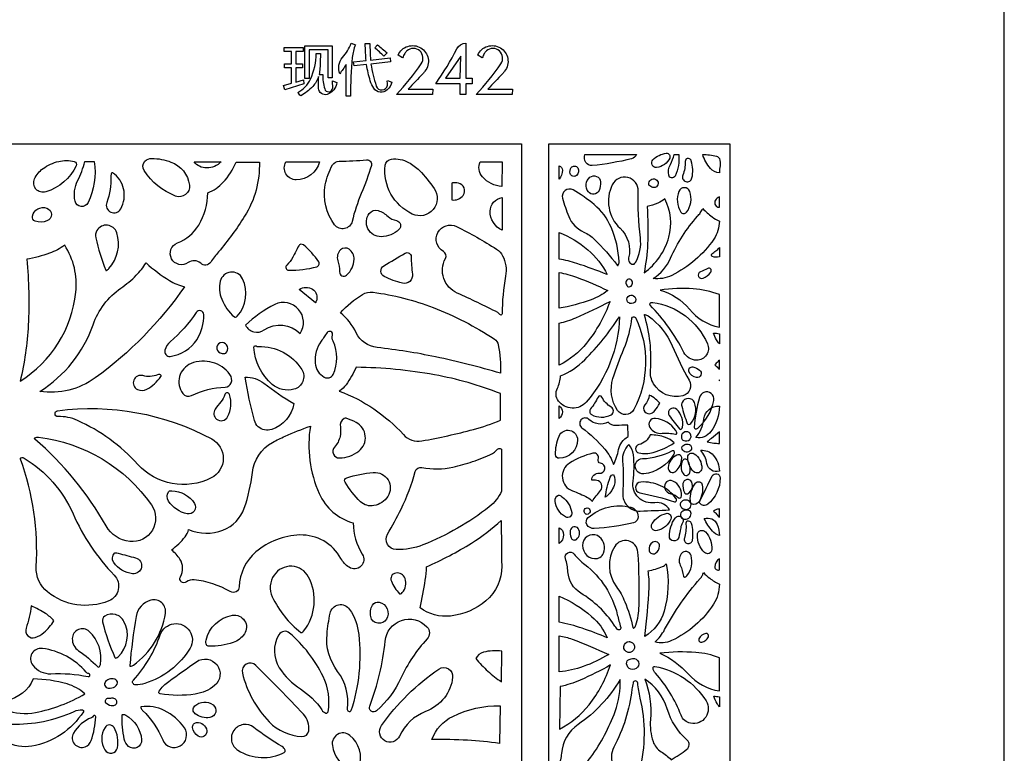
# Model space of a CAD drawing. Extents: x -3 to 213, y 3 to 294.
# Drawn here: x 166 to 213, y 188 to 223 of the extents above; entities that cross this region are included whole.
import ezdxf

# ---------------------------------------------------------------- set-up
doc = ezdxf.new("R2010")
doc.units = 0
doc.layers.add('LAYER_1', color=18, linetype='CONTINUOUS')

msp = doc.modelspace()

# ---------------------------------------------------------------- linework, layer by layer
at = {"layer": 'LAYER_1'}
for points in [[(213, 294), (-3, 294), (-3, 3), (213, 3)], [(178.863, 219.762), (179.246, 219.869), (179.246, 220.607), (178.911, 220.607), (178.911, 220.789), (179.246, 220.789), (179.246, 221.378), (178.891, 221.378), (178.891, 221.56), (179.803, 221.56), (179.803, 221.378), (179.443, 221.378), (179.443, 220.789), (179.768, 220.789), (179.768, 220.607), (179.443, 220.607), (179.443, 219.927), (179.816, 220.041), (179.833, 219.851), (178.933, 219.567)], [(179.879, 221.649), (181.175, 221.649), (181.175, 220.128), (180.977, 220.128), (180.977, 221.461), (180.077, 221.461), (180.077, 220.092), (179.879, 220.092)], [(187.235, 220.108), (187.262, 221.155), (186.542, 220.108)], [(190.134, 157), (156.73, 157), (156.73, 217), (190.134, 217)], [(191.422, 217), (200, 217), (200, 157), (191.422, 157)]]:
    msp.add_lwpolyline(points, close=True, dxfattribs=at)
for points in [[(182.067, 221.765), (182.27, 221.694, 0.072003), (182.123, 221.094, 0.024185), (182.034, 219.266), (181.827, 219.266), (181.827, 220.756, -0.00823), (181.676, 220.529, -0.008771), (181.527, 220.32, -0.27588), (181.665, 221.092, 0.088907)], [(182.176, 220.881), (182.776, 220.947, -0.00463), (182.754, 221.309, -0.003797), (182.734, 221.75), (182.955, 221.75, 0.006546), (182.965, 221.366, 0.00634), (182.986, 220.969), (183.916, 221.071), (183.939, 220.883), (183.007, 220.78, 0.039174), (183.258, 219.741, 0.782993), (183.786, 219.78, 0.09048), (183.785, 219.892, -0.09048), (183.784, 220.003), (183.987, 219.93, -0.16673), (183.776, 219.553, -0.456668), (183.138, 219.633, -0.074167), (182.973, 219.982, -0.035791), (182.799, 220.758), (182.207, 220.693)], [(183.188, 221.55), (183.32, 221.684, -0.004973), (183.544, 221.503, -0.004711), (183.776, 221.307), (183.622, 221.149, 0.006708), (183.404, 221.356, 0.006927)], [(184.216, 219.342, 0.034804), (185.387, 220.792, 0.880976), (184.706, 221.409, 0.081983), (184.604, 221.287, 0.055499), (184.507, 221.072), (184.289, 221.205, -0.452054), (185.361, 221.549, -0.4524), (185.565, 220.442, -0.021684), (185.463, 220.323, -0.003391), (184.773, 219.598), (185.94, 219.598), (185.917, 219.342)], [(187.228, 219.342), (187.228, 219.852), (186.072, 219.852, 0.040145), (187.076, 221.506, -0.283652), (187.497, 221.766), (187.497, 220.108), (187.795, 220.108), (187.795, 219.852), (187.497, 219.852), (187.497, 219.342)], [(187.988, 219.342, 0.03485), (189.159, 220.792, 0.880909), (188.478, 221.409, 0.082171), (188.375, 221.287, 0.055429), (188.279, 221.072), (188.061, 221.205, -0.45206), (189.133, 221.549, -0.452518), (189.337, 220.442, -0.021652), (189.235, 220.323, -0.003408), (188.544, 219.598), (189.712, 219.598), (189.689, 219.342)], [(180.412, 221.287), (180.61, 221.287, -0.014017), (180.59, 220.583, -0.033096), (180.553, 220.287), (180.721, 220.287, 0.068111), (180.814, 219.611, 0.839388), (181.193, 219.648, 0.053477), (181.188, 219.816, -0.053477), (181.183, 219.983), (181.391, 219.904, -0.291295), (180.929, 219.343, -0.498869), (180.528, 219.623, -0.013148), (180.526, 219.904, 0.004382), (180.528, 220.184, -0.101097), (180.248, 219.723, -0.07472), (179.679, 219.268, 0.009464), (179.61, 219.355, 0.010012), (179.542, 219.435, 0.159852), (180.14, 220.069, 0.110222)], [(193.133, 216.5), (195.585, 216.5, -0.240419), (195.35, 216.295, -0.037622), (193.484, 215.974, -0.275804), (193.185, 216.116, -0.230912)], [(197.153, 216.328, -0.267004), (196.536, 215.885, -0.699495), (196.36, 216.248, -0.17682), (196.992, 216.554, -0.578527)], [(197.362, 216.5), (197.583, 216.5, -0.141743), (197.407, 215.473, -0.729563), (197.106, 215.516, -0.162692), (197.184, 216.021, 0.060802)], [(198.718, 216.5, -0.061983), (199.369, 216.419, -0.238689), (199.505, 216.301, -0.145755), (199.537, 215.965, 0.048283), (199.505, 215.628, -0.18984), (199.082, 215.838, -0.116108)], [(169.048, 215.965, -0.20508), (167.609, 214.728, -0.652482), (167.071, 215.341, -0.12833), (167.475, 215.83, -0.098912), (168.218, 216.168, -0.11784), (168.955, 216.164, -0.479211)], [(169.46, 216.159), (169.899, 216.159, -0.153328), (169.611, 214.219, -0.711594), (168.994, 214.292, -0.172747), (169.115, 215.253, 0.052531)], [(173.536, 216.141, -0.279771), (174.409, 215.048, -0.57033), (173.745, 214.529, -0.156827), (172.267, 215.735, -0.341057), (172.304, 216.177, -0.218413), (172.63, 216.315, -0.080575)], [(176.625, 216.141), (177.72, 216.141, -0.150088), (177.023, 213.57, -0.033926), (175.793, 211.885, 0.021905), (175.417, 211.395, -0.451305), (174.944, 211.342, 0.352443), (174.343, 211.377, -0.451308), (173.564, 211.558, -0.451308), (173.841, 212.309, 0.165566), (174.851, 213.156, 0.137034), (175.276, 214.678, 0.113101), (176.01, 215.18, 0.087716)], [(174.631, 216.15), (175.912, 216.15, -0.202032), (175.224, 215.86, -0.231577)], [(178.977, 216.145), (180.565, 216.145, -0.342725), (179.47, 215.294, -0.576239)], [(183.027, 215.969, -0.025085), (182.55, 214.657, 0.040095), (182.113, 213.33, -0.636867), (181.287, 213.164, -0.204597), (180.842, 215.056, -0.090022), (181.189, 216.001, -0.265825), (181.503, 216.181, 0.024559), (182.802, 216.244, -0.535764)], [(184.788, 216.123, -0.074697), (185.3, 215.738, -0.043422), (185.998, 214.892, -0.766251), (184.965, 213.675, -0.322182), (183.684, 215.985, -0.345117), (183.973, 216.276, -0.156277)], [(188.174, 216.154), (189.22, 216.145), (189.21, 214.976, -0.194448), (188.29, 215.438, -0.288379)], [(191.917, 215.321), (191.917, 215.959, -0.339352), (192.074, 215.754, -0.175043)], [(192.443, 215.59, -0.245954), (192.495, 215.878, -0.515431), (192.796, 215.866, -0.389656), (192.735, 215.5, -0.523353)], [(197.893, 216.162, -0.098864), (197.773, 215.516, 0.440369), (197.919, 215.212, 0.440369), (198.208, 215.384, 0.12209), (198.177, 216.193, 0.472589), (197.945, 216.292, 0.181274), (197.911, 216.254, 0.097721)], [(170.691, 215.458, -0.093833), (170.492, 214.228, 0.923838), (171.158, 213.925, 0.184416), (171.294, 214.874, 0.193437), (170.771, 215.629, 0.456768), (170.724, 215.615, 0.117145)], [(193.302, 214.726, -0.413861), (193.373, 215.418, -0.611154), (193.879, 215.195, -0.119481), (193.806, 214.793, -0.560542)], [(186.831, 215.142), (186.841, 214.348, 0.28675), (187.368, 214.562, 0.538522), (187.148, 215.143, 0.056424), (187.007, 215.158, 0.045412)], [(195.536, 211.388, 0.1617), (195.765, 212.554, -0.040489), (195.664, 214.753, 0.808511), (194.433, 215.062, 0.328413), (194.803, 213.002, -0.27165), (195.208, 211.603, 0.436167), (195.407, 211.295, 0.202373), (195.465, 211.308, 0.10843)], [(196.162, 215.144, -0.592937), (196.542, 215.284, -0.701375), (196.406, 214.932, -0.17552), (196.213, 215.007, -0.255542)], [(194.755, 211.409, 0.092235), (194.382, 213.048, 0.116582), (193.584, 214.121, 0.047702), (192.575, 214.817, 0.664759), (192.08, 214.429, 0.028719), (192.372, 213.565, 0.19454), (193.088, 212.822, -0.090656), (193.598, 212.472, -0.034215), (194.673, 211.249, 0.55089), (194.72, 211.253, 0.129366)], [(197.946, 213.759, 0.258477), (198.105, 214.743, 0.690861), (197.588, 214.751, 0.23951), (197.68, 213.773, 0.518335)], [(189.225, 214.459), (189.22, 212.907, -0.293009), (188.648, 213.806, -0.376735)], [(195.937, 210.887, 0.168447), (197.114, 212.577, 0.192083), (196.923, 214.389, -0.066655), (196.591, 214.191, -0.048135), (196.082, 214.03, -0.03037), (196.108, 212.255, -0.03912)], [(199.505, 214.493, 0.144612), (199.317, 214.328, 0.49074), (199.436, 214.006, 0.06047), (199.47, 213.999, -0.020135), (199.505, 213.995)], [(166.973, 213.574, -0.444884), (167.65, 213.96, -0.709639), (167.661, 213.347, -0.169837), (167.108, 213.337, -0.384195)], [(183.818, 213.567, 0.133697), (184.213, 213.367, -0.609122), (184.334, 212.941, -0.18556), (183.491, 212.6, -0.622204), (182.923, 213.704, -0.322633), (183.346, 213.839, -0.104838)], [(199.505, 213.341, -0.151522), (199.24, 212.488, -0.129616), (197.248, 210.77, -0.072235), (196.805, 210.629, -0.078056), (196.374, 210.625, 0.145472), (197.198, 211.59, -0.077473), (198.473, 213.569, 0.031208), (198.604, 213.736, 0.028724), (198.723, 213.933, 0.039223), (199.16, 213.544, 0.057417)], [(170.596, 211.094, 0.26847), (170.968, 212.788, 0.649895), (170.023, 212.892, 0.189354), (169.971, 212.553, 0.039091), (170.444, 211.015, 0.444033), (170.477, 211.003, 0.088348)], [(189.02, 209.009, 0.013461), (187.09, 209.932, -0.435924), (186.533, 211.564, 0.406526), (186.435, 211.905, -0.971536), (187.064, 213.083, -0.026133), (188.951, 212.018, -0.133281), (189.242, 211.699, -0.165843), (189.383, 210.739, 0.046612), (189.222, 208.95, -0.79503), (189.105, 208.923, 0.161145)], [(191.917, 211.545), (191.917, 212.804, -0.088051), (193.277, 211.985, -0.09361), (194.2, 210.809, 0.018872), (192.751, 211.337, 0.033915)], [(166.39, 205.757, 0.229997), (169.032, 209.969, 0.172712), (168.501, 212.198, -0.065496), (167.784, 211.822, -0.047307), (166.703, 211.538, -0.039048), (166.778, 208.419, -0.045286)], [(179.306, 211.631, -0.078411), (179.02, 211.26, 0.671725), (179.116, 211.012, 0.072496), (180.444, 211.182, 0.502612), (180.531, 211.406, 0.082419), (179.812, 212.212, 0.467381), (179.586, 212.167, 0.009015), (179.446, 211.899, -0.009015)], [(181.518, 210.941, 0.644909), (181.851, 210.786, 0.210423), (182.209, 211.535, 0.253787), (181.973, 212.006, 0.350231), (181.571, 211.979, 0.295353), (181.437, 211.465, -0.082183)], [(184.911, 211.661, 0.027987), (184.97, 210.826, -0.524992), (184.492, 210.399, -0.059675), (183.635, 210.718, -0.57969), (183.613, 211.217, -0.011561), (184.624, 211.825, -0.570994)], [(199.505, 212.09), (199.505, 211.654, -0.165986), (199.181, 211.664, -0.556283), (199.157, 211.785, -0.037573), (199.338, 211.929, 0.083952)], [(167.329, 205.275, 0.169302), (169.848, 208.434, -0.157735), (171.165, 210.165, 0.045194), (171.893, 210.776, 0.05789), (172.353, 211.359, 0.043689), (173.463, 210.531, 0.079236), (174.171, 210.235, -0.085097), (169.951, 205.915, -0.196325)], [(176.673, 208.84, 0.306244), (176.927, 210.614, 0.708941), (175.871, 210.492, 0.150827), (175.936, 209.648, 0.122323), (176.537, 208.804, 0.246796), (176.593, 208.791, 0.144536)], [(191.917, 209.21), (191.917, 210.906, -0.046998), (192.746, 210.684, -0.02513), (194.218, 210.052, -0.078984), (193.434, 209.615, -0.045014)], [(198.955, 211.094, -0.019506), (198.606, 210.937, 0.419089), (198.517, 210.723, 0.419089), (198.733, 210.638, 0.120179), (199.098, 210.92, 0.37711), (199.09, 211.086, 0.187295), (199.036, 211.111, 0.131977)], [(195.236, 210.221, 0.577271), (195.346, 210.538, 0.793689), (195.082, 210.399, 0.115021), (195.162, 210.247, 0.268013)], [(179.607, 210.101, -0.306803), (180.244, 210.112, -0.351992), (180.421, 209.57, -0.01105), (180.4, 209.519, 0.003683), (180.379, 209.468)], [(189.148, 206.131, 0.021223), (186.066, 206.912, 0.024041), (183.293, 207.352, -0.25828), (182.305, 208.05, 0.105983), (181.562, 209.004, -0.065561), (182.598, 209.864, -0.17514), (183.103, 209.974, -0.059228), (185.951, 209.247, -0.053436), (188.846, 207.758, -0.204101), (189.034, 207.476, -0.049397)], [(195.161, 209.51, -0.787557), (195.445, 209.809, -0.920906), (195.273, 209.445, -0.041176), (195.185, 209.486, -0.118845)], [(199.505, 209.862, 0.069985), (198.268, 210.132, 0.056516), (196.704, 210.072, -0.155887), (198.089, 209.168, 0.173322), (199.505, 208.312)], [(179.646, 208.014, 0.769582), (178.454, 209.391, 0.081147), (177.065, 208.406, 0.455705), (177.954, 208.184, -0.371035)], [(191.917, 206.516, -0.001017), (191.919, 207.588, -0.001182), (191.925, 208.51, 0.044538), (192.707, 208.765, 0.020342), (194.328, 209.538, -0.08064), (193.219, 207.567, -0.109564)], [(196.352, 209.491, -0.261006), (198.942, 207.531, -0.545798), (198.424, 206.753, -0.276799), (197.83, 207.122, 0.073713), (196.223, 209.362, -0.409545), (196.223, 209.448, -0.234892)], [(174.731, 209.015, -0.067973), (173.498, 207.623, 0.14657), (173.246, 207.231, 0.534757), (173.496, 206.935, 0.227799), (174.769, 207.738, 0.148376), (175.088, 208.913, 0.730324)], [(196.133, 208.852, -0.138632), (197.269, 207.432, 0.030852), (198.078, 205.804, -0.490669), (197.778, 205.071, -0.340127), (196.387, 205.638, -0.15385), (196.242, 206.278, 0.096271), (195.954, 208.887, -0.568218), (195.981, 208.918, -0.106881)], [(194.776, 208.811, -0.174785), (193.202, 204.77, -0.477919), (191.884, 204.82, -0.285367), (191.833, 205.422, 0.113008), (191.98, 206.007, 0.099931), (193.128, 206.772, 0.052207)], [(195.548, 208.741, -0.117808), (196.013, 206.586, -0.115857), (195.453, 204.417, -0.568724), (194.681, 204.376, -0.228566), (194.468, 205.889, -0.022235), (194.987, 207.297, 0.07274), (195.363, 208.751, -0.399913), (195.437, 208.815, -0.272805)], [(180.651, 207.651, 0.176733), (180.366, 206.613, 0.248308), (180.791, 205.949, 0.433222), (181.212, 206.08, 0.228883), (181.213, 207.651, -0.182002), (181.187, 207.936, 0.83088), (180.93, 208.061, 0.017531), (180.789, 207.857, -0.012125)], [(199.505, 207.997), (199.505, 207.534, -0.080328), (199.369, 207.712, -0.050693), (199.235, 208.039, -0.027047), (199.364, 208.026, -0.024602)], [(176.127, 207.093, 0.692682), (175.956, 207.585, 0.858894), (175.869, 207.099, 0.075909), (176.052, 207.067, 0.181557)], [(177.671, 207.399, -0.270716), (179.728, 206.313, -0.504152), (179.355, 205.375, -0.246058), (178.332, 205.608, -0.20688), (177.466, 207.37, -0.603251), (177.563, 207.428, 0.149725)], [(176.328, 206.08, 0.339768), (174.485, 206.592, 0.492648), (174.092, 205.176, 0.359877), (174.502, 205.078, -0.106529), (176.099, 205.474, 0.303559), (176.385, 205.679, 0.25692)], [(199.505, 206.759, -0.006159), (199.358, 206.606, -0.013737), (199.289, 206.54, -0.009841), (199.358, 206.473, -0.004508), (199.505, 206.322)], [(182.305, 206.417, -0.049965), (181.829, 205.586, -0.110146), (181.503, 205.293, -0.118478), (184.543, 203.231, 0.257245), (185.418, 202.932, 0.020861), (187.861, 203.471, 0.038323), (189.148, 203.919), (189.148, 205.168, 0.048582), (186.015, 206.061, 0.042443)], [(198.255, 206.432, -0.096759), (198.569, 206.284, -0.775988), (198.426, 205.929, -0.285133), (198.064, 206.225, -0.594882)], [(172.903, 206.067, -0.173348), (172.202, 206.023, 0.913246), (171.948, 205.368, 0.246209), (172.392, 205.378, 0.116403), (173.058, 205.981, 0.44271), (173.039, 206.06, 0.232339)], [(177.046, 205.944, -0.180683), (177.933, 205.666, 0.030035), (179.352, 204.695, -0.275562), (178.308, 203.469, -0.272462), (177.668, 203.601, -0.14473), (177.491, 203.892, -0.023019)], [(199.505, 205.826, 0.052505), (199.502, 205.798, 0.0736), (199.505, 205.778)], [(175.901, 204.785, 0.0401), (175.625, 204.432, 0.38405), (175.696, 203.963, 0.475886), (176.219, 204.07, 0.201964), (176.307, 205.134, 0.750632), (176.086, 205.127, -0.123953)], [(198.481, 203.538, 0.177438), (199.239, 204.849, 0.584516), (198.776, 205.228, 0.235522), (198.559, 204.988, 0.050097), (198.311, 203.567, 0.385877), (198.359, 203.505, 0.220048)], [(193.406, 204.449, 0.467092), (193.456, 204.178, 0.257698), (194.377, 204.17, 0.585262), (194.383, 204.531, -0.150309), (193.942, 205.008, 0.632893), (193.759, 205.008, -0.063049)], [(196.183, 205.1, -0.15221), (195.982, 204.638, 0.82147), (196.292, 204.242, 0.101993), (196.445, 204.363, 0.046829), (196.685, 204.712, 0.068296), (196.489, 204.912, 0.05333)], [(198.149, 203.754, 0.288792), (198.326, 204.743, 0.661711), (197.743, 204.752, 0.165269), (197.727, 204.572, 0.033983), (197.986, 203.753, 0.309892), (198.05, 203.709, 0.209824)], [(168.163, 204.359, -0.157835), (175.464, 203.022, -0.606242), (175.44, 201.175, -0.337495), (171.961, 201.82, 0.102979), (169.101, 203.902, 0.115455), (168.187, 204.082, -0.952986)], [(191.917, 203.999), (191.917, 204.59, -0.256065), (192.076, 204.3, -0.247715)], [(197.767, 203.584, 0.238137), (197.49, 204.42, 0.662446), (197.091, 204.257, 0.156422), (197.128, 204.134, 0.024521), (197.616, 203.5, 0.356548), (197.699, 203.485, 0.233892)], [(199.505, 204.58, -0.160797), (199.105, 203.37, -0.28336), (198.398, 203.087, 0.142593), (198.77, 203.968, -0.399436)], [(181.543, 203.145, -0.131342), (181.282, 202.641, 0.657051), (181.514, 202.123, 0.165409), (182.436, 202.451, 0.545222), (182.304, 203.8, 0.03785), (181.828, 204.001, 0.225208), (181.738, 203.99, 0.300744), (181.556, 203.587, -0.094783)], [(194.497, 201.806, 0.057094), (194.736, 202.524, -0.214464), (195.182, 203.135), (195.164, 203.674, 0.013561), (194.616, 203.657, -0.229467), (194.237, 203.815, -0.313147), (193.33, 203.947, 0.430518), (192.952, 203.924, 0.430518), (192.995, 203.548, -0.054495), (194.083, 202.534, -0.097446)], [(197.446, 203.421, 0.211138), (196.476, 203.997, 0.635585), (196.209, 203.57, 0.280354), (196.79, 203.289, -0.082896), (197.434, 203.244, 0.463982), (197.485, 203.282, 0.173191)], [(180.135, 203.634, 0.144331), (180.555, 200.432, 0.225724), (182.168, 199.048, 0.145018), (182.597, 197.562, -0.809813), (181.968, 196.942, -0.12251), (181.585, 197.359, 0.282591), (179.637, 198.473, 0.170485), (177.559, 197.669, 0.211122), (176.768, 196.024, -0.568219), (176.345, 195.789, 0.106012), (174.628, 196.352, 0.191958), (174.266, 196.251, -0.817627), (173.983, 196.498, 0.278645), (173.961, 197.324, 0.082083), (173.565, 197.763, 0.052557), (174.205, 198.386, 0.125702), (174.367, 198.727, 0.192929), (175.999, 198.705, 0.220136), (177.006, 199.744, 0.055734), (177.39, 201.426, -0.24212), (178.347, 202.86, -0.024731), (178.936, 203.15, -0.012552)], [(191.917, 203.156, -0.821166), (192.789, 202.983, -0.412019), (191.917, 202.105, -0.416412), (191.743, 202.278, -0.098198)], [(197.968, 202.932, 0.83719), (198.007, 203.359, 0.705304), (197.75, 202.992, 0.172812), (197.816, 202.946, 0.088619)], [(199.505, 203.365, -0.00169), (199.129, 203.051, -0.003119), (198.924, 202.883, 0.019715), (199.239, 202.83, 0.023627), (199.505, 202.808)], [(167.263, 203.107, -0.21434), (172.608, 199.899, -0.641833), (171.583, 198.162, -0.243201), (170.461, 198.899, 0.087202), (167.087, 203.014, -0.528336), (167.094, 203.075, -0.152559)], [(197.371, 202.835, 0.116734), (196.951, 203.095, 0.078065), (196.228, 203.218, -0.254452), (195.693, 202.756, 0.812039), (195.696, 202.36, 0.119362), (196.375, 202.386, 0.073666)], [(189.187, 200.547, -0.120331), (188.609, 199.81, -0.072548), (185.468, 198.004, -0.100415), (184.202, 197.778, -0.570234), (183.79, 198.511, 0.01523), (184.435, 199.704, 0.05243), (185.102, 201.477, -0.397193), (185.422, 201.677, 0.102831), (186.888, 201.689, 0.029131), (187.816, 201.948, 0.027689), (188.755, 202.328, 0.137218), (188.944, 202.491, -0.404896), (189.187, 202.545)], [(195.219, 202.752, 0.232126), (194.918, 201.982, -0.037896), (194.929, 200.458, 0.446855), (195.758, 199.607, -0.003108), (197.151, 199.657, 0.317904), (196.448, 200.001, -0.507059), (195.417, 201.017, 0.06484), (195.437, 202.275, 0.15873)], [(197.344, 202.303, -0.243882), (195.929, 201.368, -0.576353), (195.553, 201.883, -0.288676), (195.862, 202.092, 0.114863), (197.285, 202.471, -0.458974), (197.356, 202.443, -0.214992)], [(197.96, 202.783, -0.777497), (198.112, 202.44, -0.600212), (197.735, 202.606, -0.249834), (197.778, 202.702, -0.125178)], [(199.505, 201.498, -0.468296), (198.916, 201.86, 0.149194), (198.622, 202.485, -0.238198), (199.217, 202.252, -0.184355)], [(166.586, 202.113, -0.153139), (168.897, 199.479, 0.0872), (170.847, 196.568, -0.530761), (170.585, 195.348, -0.271197), (167.682, 195.776, -0.242752), (167.154, 196.964, 0.10169), (166.41, 202.069, -0.444137), (166.445, 202.135, -0.200906)], [(193.492, 200.07, -0.026426), (193.878, 200.586, 0.578503), (193.703, 201.059, 0.031198), (193.572, 201.073, 0.03648), (193.46, 201.069, -0.453081), (193.817, 201.396, 0.990151), (193.875, 201.876, -0.490113), (193.77, 202.055, 0.611083), (193.517, 202.346, 0.079159), (192.412, 201.879, 0.625047), (192.549, 200.564, -0.033363), (193.262, 200.249, -0.089653)], [(197.496, 202.259, 0.278152), (197.081, 201.666, 0.680844), (197.443, 201.494, 0.189878), (197.729, 202.095, 0.564759)], [(197.766, 201.993, 0.267682), (197.784, 201.379, 0.684264), (198.107, 201.439, 0.187462), (198.005, 202, 0.577683)], [(198.306, 202.325, -0.259339), (198.673, 201.629, -0.662497), (198.288, 201.476, -0.203009), (198.011, 202.169, -0.588135)], [(181.859, 201.185, -0.054067), (183.118, 201.435, -0.627047), (183.798, 200.299, -0.202021), (183.15, 199.864, -0.241623), (182.514, 200.049, -0.073012), (181.779, 200.979, -0.479866)], [(194.104, 200.264, -0.053353), (194.338, 201.215, -0.279034), (194.494, 201.341, -0.205597), (194.525, 200.818, -0.152292)], [(197.452, 200.209, 0.125782), (196.724, 200.801, 0.122581), (195.78, 200.982, 0.888184), (195.747, 200.467, -0.035683), (197.384, 200.043, 0.395493), (197.467, 200.082, 0.262281)], [(197.715, 200.327, 0.31527), (197.305, 201.028, 0.641727), (196.917, 200.694, 0.278733), (197.213, 200.42, -0.139229), (197.571, 200.234, 0.345363), (197.654, 200.226, 0.232901)], [(197.997, 200.43, 0.411157), (198.199, 200.971, 0.765062), (197.783, 200.905, 0.133105), (197.85, 200.484, 0.417277)], [(198.132, 200.086, -0.182111), (198.374, 200.926, -0.670633), (198.696, 200.843, -0.166294), (198.543, 200.055, -0.410038), (198.186, 199.955, -0.168486), (198.155, 199.991, -0.079247)], [(198.598, 200.127, -0.001782), (199.17, 201.269, -0.7897), (199.545, 201.18, -0.224645), (198.952, 199.928, -0.440863), (198.577, 199.982, -0.188417), (198.567, 200.026, -0.078305)], [(173.579, 200.57, -0.241623), (174.643, 199.971, -0.673675), (174.303, 199.475, -0.193646), (173.415, 200.081, -0.322562), (173.43, 200.534, -0.169757), (173.469, 200.559, -0.069533)], [(192.073, 200.272, -0.19298), (192.518, 199.535, -0.623758), (192.227, 199.328, -0.248072), (191.726, 200.082, -0.310153), (191.88, 200.362, -0.229465), (191.922, 200.362, -0.053035)], [(197.789, 199.703, -0.690126), (197.844, 200.139, -0.646621), (198.12, 199.784, -0.214608), (197.985, 199.679, -0.183344)], [(193.113, 199.54, -0.888057), (193.343, 199.708, -0.746325), (193.194, 199.454, -0.145262), (193.163, 199.471, -0.05929)], [(195.645, 199.251, -0.28424), (195.443, 199.052, -0.039776), (193.582, 198.776, -0.293235), (193.235, 198.967, -0.353245), (193.296, 199.302, -0.24224), (195.32, 199.785, -0.412975)], [(197.77, 199.604, 0.668839), (197.814, 199.227, 0.499016), (198.164, 199.493, 0.334208), (198.054, 199.637, 0.198438)], [(199.505, 199.712, 0.045615), (199.334, 199.666, 0.068016), (199.23, 199.609, -0.030152), (199.367, 199.461, 0.030728), (199.505, 199.314)], [(185.335, 195.016, 0.014608), (185.58, 196.334, 0.030749), (185.638, 196.969, 0.035915), (187.765, 198.086, 0.04861), (189.177, 199.164, 0.003187), (189.198, 196.999, -0.224344), (188.454, 195.357, -0.149825), (186.774, 194.634, -0.186242)], [(197.213, 199.227, -0.239784), (196.563, 198.678, -0.668631), (196.32, 199.017, -0.198587), (196.987, 199.495, -0.613184)], [(197.675, 198.805, -0.035205), (197.579, 198.349, -0.879307), (197.138, 198.416, -0.141718), (197.406, 199.272, -0.470186), (197.727, 199.307, -0.3475), (197.761, 199.049, 0.100736)], [(197.921, 198.98, -0.096685), (197.849, 198.324, 0.436396), (197.995, 198.071, 0.436396), (198.236, 198.235, 0.107227), (198.187, 199.016, 0.424851), (197.984, 199.125, 0.214782), (197.938, 199.083, 0.124724)], [(199.505, 198.445, -0.130925), (199.177, 198.661, -0.071773), (198.787, 199.25, -0.400312), (199.406, 198.964, -0.094469)], [(191.917, 198.064), (191.917, 198.813, -0.295065), (192.127, 198.488, -0.233805)], [(192.448, 198.692, 0.128343), (192.482, 198.344, 0.497957), (192.735, 198.267, 0.40365), (192.823, 198.775, 0.68046)], [(198.855, 198.617, -0.196798), (199.15, 197.78, -0.637294), (198.807, 197.64, -0.221528), (198.465, 198.48, -0.671126)], [(193.596, 197.353, 0.323986), (194.023, 197.614, 0.330332), (193.834, 198.376, 0.556691), (193.043, 198.108, 0.459189)], [(195.55, 194.2, 0.069214), (195.704, 195.116, 0.025084), (195.648, 197.665, 0.72675), (194.552, 197.935, 0.3073), (194.63, 196.025, -0.063223), (195.029, 195.311, -0.040091), (195.415, 194.083, 0.566752), (195.463, 194.067, 0.13849)], [(196.483, 197.608, 0.245732), (196.674, 197.942, 0.593305), (196.353, 198.133, 0.331125), (196.184, 197.727, 0.51376)], [(171.034, 197.607, -0.003352), (171.862, 197.387, -0.925116), (171.718, 196.638, -0.215005), (170.822, 197.17, -0.364784), (170.861, 197.611, -0.203746), (170.898, 197.626, -0.058431)], [(194.53, 194.209, 0.106313), (192.946, 195.718, -0.24403), (192.335, 196.729, 0.06067), (192.218, 197.354, -0.833544), (192.628, 197.572, 0.062194), (193.135, 197.073, -0.172946), (194.673, 194.698, 0.015679), (194.835, 194.097, -0.863926), (194.662, 194.016, 0.006752), (194.596, 194.113, -0.003862)], [(197.97, 196.542, 0.232298), (198.169, 197.498, 0.638188), (197.703, 197.585, 0.269421), (197.652, 197.041, -0.076678), (197.804, 196.517, 0.42075), (197.858, 196.476, 0.191917)], [(199.505, 197.351, 0.257623), (199.291, 196.963, 0.533104), (199.505, 196.82)], [(179.817, 193.918, 0.296377), (180.051, 196.482, 0.565942), (178.418, 196.573, 0.264297), (178.335, 195.544, 0.119879), (179.686, 193.86, 0.275845), (179.735, 193.854, 0.121408)], [(195.973, 193.662, 0.019144), (196.179, 196.001, 0.058412), (196.128, 196.771, 0.045299), (196.817, 196.974, 0.152016), (196.987, 197.111, -0.121226), (196.887, 194.866, -0.183608)], [(184.489, 195.746, 0.264971), (184.622, 196.411, 0.37366), (184.181, 196.672, 0.483311), (183.972, 196.28, 0.083464), (184.355, 195.691, 0.314248), (184.399, 195.681, 0.116753)], [(199.505, 196.136, -0.14437), (199.228, 195.198, -0.140917), (197.245, 193.469, -0.08924), (196.839, 193.361, -0.100079), (196.466, 193.405, 0.081156), (196.914, 193.99, -0.057819), (198.597, 196.411, 0.056987), (198.699, 196.557, 0.06938), (198.75, 196.694, 0.052922), (199.049, 196.42, 0.039836)], [(171.757, 192.307, 0.199268), (173.275, 194.757, 0.540253), (172.588, 195.385, 0.297901), (171.882, 194.615, 0.017494), (171.582, 192.288, 0.473194), (171.617, 192.253, 0.130513)], [(191.917, 194.348), (191.917, 195.573, -0.080041), (193.457, 194.617, -0.115863), (194.195, 193.594, 0.025708), (193.016, 194.053, 0.028602)], [(166.918, 195.114, -0.050932), (166.672, 194.055, 0.616511), (167.103, 193.615, 0.103805), (167.518, 193.85, 0.067645), (167.993, 194.4, 0.071765), (167.598, 194.753, 0.04932)], [(181.892, 190.233, 0.201332), (181.428, 192.012, -0.190148), (180.925, 193.78, -0.024816), (181.072, 194.767, -0.669289), (181.996, 194.948, -0.118797), (182.427, 193.758, -0.106998), (182.059, 190.147, -0.463543), (181.958, 190.105, -0.318175)], [(182.994, 194.605, -0.19026), (183.081, 195.152, -0.326195), (183.398, 195.289, -0.508074), (183.743, 194.485, -0.680305)], [(171.029, 192.702, 0.336792), (171.31, 194.382, 0.435916), (170.402, 194.628, 0.323768), (170.293, 194.361, 0.047189), (170.881, 192.667, 0.3588), (170.924, 192.646, 0.130829)], [(175.198, 193.485, -0.306919), (176.446, 194.67, -0.659443), (177.012, 193.785, -0.161298), (176.485, 193.382, -0.089662), (175.327, 193.2, -0.288092), (175.221, 193.27, -0.161562)], [(182.946, 190.371, 0.067121), (183.677, 193.445, -0.640019), (185.657, 194.129, -0.395836), (185.663, 193.55, 0.077157), (184.423, 191.693, -0.101862), (183.275, 190.144, -0.787498)], [(170.195, 192.336, 0.254896), (169.661, 193.907, 0.64761), (168.861, 193.564, 0.253436), (169.159, 192.991, -0.053274), (170.069, 192.225, 0.4019), (170.131, 192.222, 0.171031)], [(171.754, 191.596, 0.100836), (173.03, 193.747, -0.620646), (174.423, 193.924, -0.288746), (174.442, 193.117, -0.187031), (172.292, 191.441, -0.06755), (171.857, 191.372, -0.658586)], [(180.975, 190.103, 0.158891), (180.739, 191.772, 0.1015), (179.15, 193.83, 0.465058), (178.647, 193.749, 0.283462), (178.666, 192.179, 0.111784), (179.669, 191.178, -0.108858), (180.679, 190.184, 0.184554), (180.876, 190.04, 0.440775)], [(191.917, 193.701, -0.050764), (192.536, 193.536, -0.017322), (194.264, 192.813, -0.052899), (193.06, 192.242, -0.060725), (191.925, 191.994, 0.000426), (191.92, 192.847, -0.001657)], [(198.867, 193.808, 0.244011), (198.538, 193.561, 0.628068), (198.67, 193.396, 0.22845), (198.987, 193.649, 0.607703)], [(169.519, 191.973, 0.184992), (167.445, 193.098, 0.666202), (166.986, 192.307, 0.247656), (167.853, 191.902, -0.062967), (169.614, 191.767, 0.417907), (169.696, 191.822, 0.417907), (169.64, 191.904, -0.173088)], [(195.294, 193.41, -0.99068), (195.184, 192.911, -0.901314), (195.237, 193.422, -0.075589), (195.266, 193.417, 0.018908)], [(173.433, 191.54, -0.000831), (174.74, 192.468, -0.965743), (175.6, 191.338, -0.134997), (174.688, 190.934, -0.079917), (173.023, 190.951, -0.549446), (172.972, 191.073, -0.08585)], [(189.187, 191.518), (189.197, 192.964, 0.106889), (188.334, 192.916, 0.202254), (187.965, 192.625, 0.034136), (188.547, 192.021, 0.035199)], [(195.389, 192.622, -0.821179), (195.569, 192.144, -0.650682), (195.116, 192.453, -0.21162), (195.177, 192.543, -0.098189)], [(199.505, 192.658, 0.073035), (198.396, 192.907, 0.048351), (196.685, 192.871, -0.101998), (198.038, 191.888, 0.16692), (199.505, 191.085)], [(180.06, 189.199, 0.224638), (179.807, 189.984, 0.010399), (177.553, 192.293, 0.753165), (176.919, 191.934, 0.134983), (178.192, 189.621, 0.189723), (179.732, 188.926, 0.39044)], [(183.502, 189.442, -0.090285), (186.226, 192.121, -0.637252), (186.875, 191.734, -0.142593), (186.483, 190.767, -0.134152), (185.592, 190.11, 0.195947), (184.361, 188.949, -0.441722), (183.661, 188.723, -0.441722)], [(194.346, 192.319, -0.029622), (192.914, 191.598, -0.047509), (191.962, 191.29), (191.93, 189.272, 0.105911), (193.333, 190.428, 0.089451)], [(196.448, 192.249, -0.211843), (198.875, 190.614, -0.659401), (198.141, 189.552, -0.257793), (197.692, 189.934, 0.094079), (196.476, 191.924, -0.164273), (196.367, 192.174, -0.492673)], [(169.46, 190.948, 0.113706), (168.612, 191.418, 0.067698), (167.015, 191.652, -0.247399), (165.739, 190.635, 0.745896), (165.695, 190.201, 0.147492), (167.119, 190.063, 0.08312)], [(170.727, 191.229, 0.244506), (170.989, 191.407, 0.407274), (170.931, 191.608, 0.346334), (170.442, 191.534, 0.621066), (170.561, 191.215, 0.047603), (170.584, 191.214, 0.007497)], [(195.973, 191.649, -0.116206), (196.244, 189.728, 0.104524), (196.366, 188.69, 0.173271), (196.746, 188.209, -0.057252), (197.225, 187.827, 0.031974), (197.966, 188.323, 0.469648), (197.982, 188.749, -0.137163), (197.034, 190.238, 0.177042)], [(194.804, 191.63, -0.110642), (192.817, 189.493, 0.226204), (192.028, 188.13, -0.025784), (191.988, 187.825, -0.072021), (191.952, 187.72, 0.190764), (192.76, 187.538, 0.202781), (193.425, 187.95, 0.064277), (194.572, 190.118, 0.10375)], [(195.361, 191.167, -0.093276), (194.507, 188.42, 0.523936), (195.242, 187.001, 0.378905), (195.735, 187.336, 0.121344), (195.763, 190.749, -0.030573), (195.639, 191.46, 0.901317), (195.417, 191.458, -0.045477), (195.39, 191.313, 0.040737)], [(170.742, 190.752, -0.429898), (170.962, 190.578, -0.441745), (170.776, 190.374, -0.177701), (170.482, 190.483, -0.591034), (170.534, 190.738, -0.096457), (170.638, 190.749, 0.057071)], [(199.505, 190.8), (199.505, 190.338, -0.055042), (199.399, 190.491, -0.026996), (199.239, 190.834, -0.02984), (199.364, 190.826, -0.025953)], [(172.191, 190.163, -0.097587), (173.142, 188.767, 0.443705), (173.97, 188.481, 0.443705), (174.172, 189.334, 0.128001), (173.214, 190.162, 0.14881), (172.134, 190.34, 0.467402), (172.107, 190.298, 0.121185)], [(174.661, 190.376, -0.366716), (175.533, 190.421, -0.662666), (175.381, 189.828, -0.202888), (174.68, 190.007, -0.463362)], [(185.893, 188.789, -0.189694), (186.882, 189.881, -0.119367), (189.119, 190.386), (189.099, 188.601, 0.018399), (187.585, 188.746, 0.016539)], [(169.386, 190.099, -0.208083), (166.939, 188.467, -0.182669), (165.728, 188.691, -0.770772), (165.972, 189.515, 0.114944), (168.958, 190.118, -0.118982), (169.338, 190.192, -0.578309)], [(169.766, 189.818, 0.166702), (168.922, 189.091, 0.711659), (169.477, 188.442, 0.218938), (169.755, 188.731, 0.07336), (169.971, 189.859, 0.769692), (169.857, 189.894, -0.158965)], [(171.393, 189.936, -0.247853), (172.144, 188.777, -0.673796), (171.525, 188.459, -0.166468), (171.323, 188.805, -0.056701), (171.224, 189.949, -0.428406), (171.256, 189.977, -0.108998)], [(170.412, 189.355, 0.2825), (170.403, 188.29, 0.677496), (170.995, 188.387, 0.192253), (170.837, 189.352, 0.559454)], [(174.744, 189.587, -0.403092), (175.23, 189.201, -0.634117), (174.83, 188.943, -0.223902), (174.561, 189.358, -0.425423)], [(178.804, 188.453, -0.036592), (177.463, 189.355, 0.429896), (176.515, 189.215, 0.429896), (176.705, 188.276, 0.128905), (177.807, 187.932, 0.133671), (178.894, 188.175, 0.364742), (178.939, 188.286, 0.186646)], [(182.442, 187.476, 0.314338), (182.009, 188.982, 0.68728), (181.177, 188.502, 0.24285), (182.048, 187.314, 0.453622)]]:
    msp.add_lwpolyline(points, format="xyb", close=True, dxfattribs=at)

doc.saveas('drawing.dxf')
